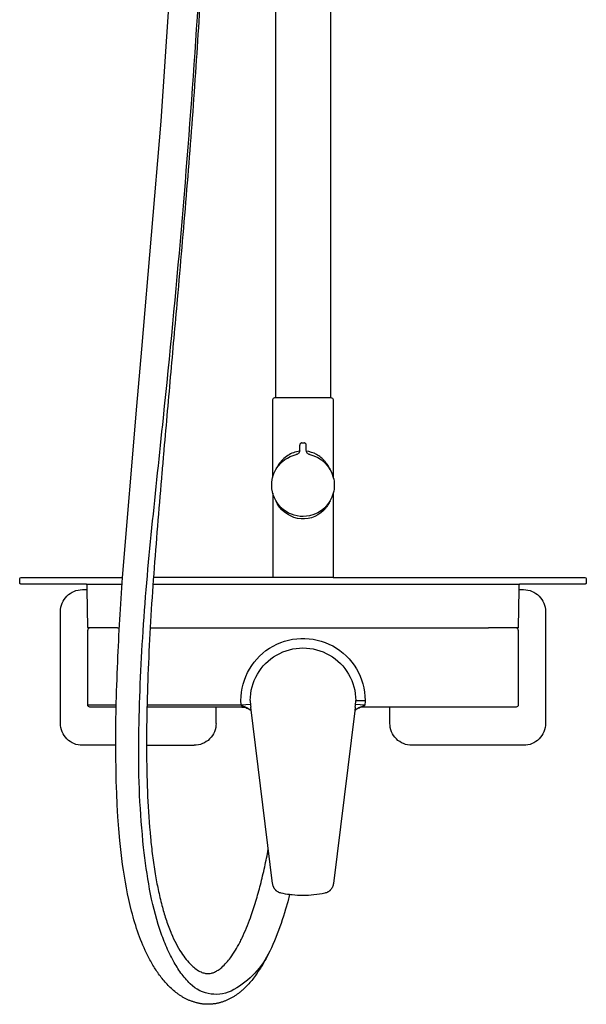
# Model space of a CAD drawing. Units: centimetres. Extents: x 0 to 0.36, y 0 to 1.58.
# Drawn here: x 0.05 to 0.31, y 0 to 0.45 of the extents above; entities that cross this region are included whole.
import ezdxf

# ---------------------------------------------------------------- set-up
doc = ezdxf.new("R2010")
doc.units = ezdxf.units.CM
doc.layers.add('front', color=7, linetype='Continuous')

msp = doc.modelspace()

# ---------------------------------------------------------------- linework, layer by layer
at = {"layer": 'front', "lineweight": -3}
msp.add_line((0.1675000000000011, 0.6066641191249393), (0.1675000000000011, 0.2763498042234885), dxfattribs=at)
for points in [[(0.1648615991634279, 0.02416536875234432, -0.1536758478495727), (0.1485010963488341, 0.006679468091691268, -0.334971214838404), (0.1286382380137689, 0.009332421409179288, -0.04319746580160567), (0.1244531828487673, 0.01424868389531121, -0.02746860718692677), (0.1209943222329909, 0.01971735354044092, -0.02787190259284793), (0.1175811272457489, 0.02672385868366029, -0.0194827558295579), (0.1148435029460752, 0.03402748966145466, -0.03548067584183836), (0.110154806537498, 0.05248768669685416, -0.01797378589746566), (0.1074570032470155, 0.0713780301617479, -0.02950062968724931), (0.105217724587836, 0.1190615380999396, -0.01292304528498773), (0.1070291295352359, 0.166830455825398, -0.009894436962909012), (0.1112264763445059, 0.216960164288872, -0.0003906388169843994), (0.1164550278963574, 0.2670027189020692, 0.009540630847953563), (0.1312229610012774, 0.4386905677317083, 0.01635548011743651), (0.1370815050117349, 0.6108519228871223)], [(0.1924999839761115, 0.6066645826632764), (0.1924999998587076, 0.2763498031732482, -0.1643735054795426), (0.1933606601717812, 0.2759238564512873, -0.1989123673795644), (0.1938000000000013, 0.2748631962795074), (0.1937994667487311, 0.2399180826997311, -0.1266982162648556), (0.1937999999608013, 0.2328103803443994), (0.1937999999853287, 0.1943631962791075), (0.3083682925272813, 0.1943631962791074), (0.3083682925272813, 0.1943631962791074, -0.3989595459696759), (0.3088676072946515, 0.1938893642572292), (0.3089731080858412, 0.1918631962791078, -0.1989123673794875), (0.3088266614764344, 0.1915096428885144, -0.1989123673794073), (0.3084731080858412, 0.1913631962791076), (0.2787382847633637, 0.1913631962791076, 0.1973252612347664), (0.278386897690614, 0.1912189027945166, 0.1973252612347666), (0.2782383220785335, 0.1908693047795252), (0.2782146670228792, 0.1887995928451275), (0.2804378996716426, 0.1887995729023133), (0.2804378996716426, 0.1887995729023133, -0.1989123673796412), (0.2875078905256309, 0.1858710868047377, -0.1989123673796578), (0.2904363766232065, 0.1788010959507496), (0.2904363766232065, 0.1279252966074664, -0.1989123673796532), (0.2875078905256309, 0.1208553057534782, -0.1989123673796692), (0.2804378996716426, 0.1179268196559026), (0.2295621003283596, 0.1179268196559026, -0.1989123673796594), (0.2224921094743714, 0.1208553057534782, -0.1989123673796629), (0.2195636233767957, 0.1279252966074664), (0.2195636233767957, 0.1353632043494564), (0.2078309629729203, 0.1353631962795071), (0.2078309629729203, 0.1353631962795071, 0.0978704244718806), (0.2055485068863241, 0.1349121055608666, 0.09787042447185314), (0.2036092490518505, 0.1336266610170934), (0.1938332170779034, 0.05493798686095919, -0.03775099552773849), (0.1936797883786195, 0.05417743143564645, -0.03787324160560909), (0.1934135739054447, 0.05344867049093616, -0.03796085153752564), (0.1930405594735783, 0.05276883664450437, -0.03823952333409677), (0.1925687272668987, 0.05215350167833432, -0.01918297380499944), (0.1922988121957608, 0.0518745652972751, -0.01926765989805762), (0.1920082697490267, 0.05161718857992914, -0.01941160317461229), (0.191697096522367, 0.05138181315466903, -0.01949711348813541), (0.1913685714040897, 0.05117133848032607, -0.03926405539167313), (0.1906649495718319, 0.05082944524251315, -0.03954219441940261), (0.1899164367592441, 0.05060217979365966, -0.02695467250685304), (0.1849872029216871, 0.04979741184379659, -0.0540225635277894), (0.1750127934831313, 0.04979741223320786, -0.005908150982858556), (0.1739251452622464, 0.0499282913466279), (0.1730304227098142, 0.04662857681115451), (0.1720828697771795, 0.04334355022935087), (0.1715871122178559, 0.04170751303440168), (0.1710738076626209, 0.04007708405452289), (0.1705429561114744, 0.0384522632897145), (0.1699945575644166, 0.03683305073997652), (0.1694276226653905, 0.03522024799193203), (0.1688411620583397, 0.03361465663220412), (0.168235175743264, 0.0320162766607928), (0.1676096637201634, 0.03042510807769806), (0.1669614535275323, 0.02884320220316037), (0.1662873727038651, 0.02727261035742019), (0.1655874212491617, 0.02571333254047753), (0.1648615991634222, 0.02416536875233238), (0.1645675565819206, 0.02355227393076848), (0.1642681223682928, 0.02294217432529428), (0.1639632965225389, 0.02233506993590979), (0.1636530790446589, 0.02173096076261501), (0.1633374699346528, 0.02112984680540994), (0.1630164691925205, 0.02053172806429458), (0.1626900768182621, 0.01993660453926892), (0.1623582928118776, 0.01934447623033298), (0.162021117173367, 0.01875534313748674), (0.1616785499027302, 0.01816920526073022), (0.1613305909999674, 0.01758606260006339), (0.1609772404650783, 0.01700591515548628), (0.1606184982980632, 0.01642876292699888), (0.1602543644989219, 0.01585460591460118), (0.1598848390676546, 0.0152834441182932), (0.1595099220042611, 0.01471527753807492), (0.1591282814266783, 0.01415187400363326), (0.1587385854528429, 0.01359500134465514), (0.158340834082755, 0.01304465956114056), (0.1579350273164146, 0.01250084865308951), (0.1575211651538216, 0.011963568620502), (0.1570992475949761, 0.01143281946337803), (0.1566692746398781, 0.01090860118171759), (0.1562312462885275, 0.01039091377552068), (0.1557851625409243, 0.009879757244787317), (0.1553310233970687, 0.009375131589517485), (0.1548688288569605, 0.00887703680971119), (0.1543985789205998, 0.008385472905368433), (0.1539202735879865, 0.007900439876489211), (0.1534339128591207, 0.007421937723073525), (0.1529394967340024, 0.006949966445121375), (0.1524370252126315, 0.006484526042632761), (0.1521825961320376, 0.006255344302137322), (0.1519258081097529, 0.006029974045407851), (0.1516666611457775, 0.005808415272444347), (0.1514051552401114, 0.005590667983246811), (0.1511412903927545, 0.005376732177815243), (0.150875066603707, 0.005166607856149643), (0.1506064838729687, 0.00496029501825001), (0.1503355422005397, 0.004757793664116345), (0.15006224158642, 0.004559103793748648), (0.1497865820306095, 0.004364225407146918), (0.1495085635331083, 0.004173158504311157), (0.1492281860939164, 0.003985903085241362), (0.1489454497130337, 0.003802459149937536), (0.1486603543904604, 0.003622826698399677), (0.1483729001261962, 0.003447005730627786), (0.1480830869202414, 0.003274996246621863), (0.1477909147725959, 0.003106798246381908), (0.1474963836832596, 0.00294241172990792), (0.1471994936522326, 0.0027818366971999), (0.1469002446795149, 0.002625073148257847), (0.1465986367651064, 0.002472121083081763), (0.1462946699090072, 0.002322980501671646), (0.1459883441112173, 0.002177651404027496), (0.1456796593717367, 0.002036133790149315), (0.1453686156905654, 0.001898427660037101), (0.1450552130677032, 0.001764533013690855), (0.1447394515031504, 0.001634449851110577), (0.1444213309969069, 0.001508178172296266), (0.1441008515489727, 0.001385717977247923), (0.1437780131593477, 0.001267069265965548), (0.143452815828032, 0.001152232038449141), (0.1431252595550255, 0.001041206294698701), (0.1427963698175078, 0.0009349521701473673), (0.1424671720926583, 0.0008344298002282765), (0.142137666380477, 0.000739639184941429), (0.1418078526809638, 0.0006505803242868248), (0.1414777309941189, 0.000567253218264464), (0.1411473013199421, 0.0004896578668743464), (0.1408165636584336, 0.0004177942701164722), (0.1404855180095932, 0.0003516624279908413), (0.140154164373421, 0.0002912623404974538), (0.139822502749917, 0.0002365940076363096), (0.1394905331390812, 0.0001876574294074087), (0.1391582555409135, 0.0001444526058107512), (0.1388256699554141, 0.000106979536846337), (0.1384927763825829, 7.52382225141661e-05), (0.1381595748224198, 4.922866281423855e-05), (0.1378260652749249, 2.895085774655434e-05), (0.1374922477400983, 1.440480731111346e-05), (0.1371581222179398, 5.590511507915904e-06), (0.1368236887084495, 2.507970336961683e-06), (0.1364889472116274, 5.157183798250794e-06), (0.1361538977274734, 1.353815189178324e-05), (0.1358185402559877, 2.765087461755901e-05), (0.1354828747971702, 4.749535197557811e-05), (0.1351469013510208, 7.307158396584055e-05), (0.1348106199175396, 0.0001043795705883463), (0.1344740304967267, 0.0001414193118430954), (0.1341371330885819, 0.0001841908077300878), (0.1337999276931053, 0.0002326940582493236), (0.1334624143102969, 0.0002869290634008026), (0.1331245929401567, 0.0003468958231845251), (0.1327864635826846, 0.0004125943376004908), (0.1324480262378808, 0.0004840246066486999), (0.1321104781672494, 0.0005604382169403805), (0.1317750166322945, 0.0006410867550867608), (0.1314416416330161, 0.0007259702210878409), (0.1311103531694144, 0.0008150886149436207), (0.1307811512414891, 0.0009084419366541003), (0.1304540358492405, 0.00100603018621928), (0.1301290069926685, 0.001107853363639159), (0.129806064671773, 0.001213911468913738), (0.129485208886554, 0.001324204502043016), (0.1291664396370117, 0.001438732463026994), (0.1288497569231459, 0.001557495351865672), (0.1285351607449566, 0.00168049316855905), (0.128222651102444, 0.001807725913107127), (0.1279122279956079, 0.001939193585509905), (0.1276038914244483, 0.002074896185767382), (0.1272976413889653, 0.002214833713879558), (0.1269934778891589, 0.002359006169846435), (0.1266914009250291, 0.002507413553668011), (0.1263914104965758, 0.002660055865344286), (0.1260935066037991, 0.002816933104875262), (0.125797689246699, 0.002978045272260938), (0.1255039584252754, 0.003143392367501313), (0.1252123141395284, 0.003312974390596388), (0.1249227563894579, 0.003486791341546162), (0.124635285175064, 0.003664843220350637), (0.1243499004963467, 0.003847130027009811), (0.124066602353306, 0.004033651761523684), (0.1237853907459418, 0.004224408423892258), (0.1235062656742542, 0.004419400014115531), (0.1232292271382431, 0.004618626532193504), (0.1229542751379086, 0.004822087978126176), (0.1226814096732507, 0.005029784351913549), (0.1221420347245536, 0.005453389943997989), (0.1216111986657407, 0.005884951369392417), (0.1210889014968121, 0.006324468628096836), (0.1205751432177678, 0.006771941720111244), (0.1200699238286078, 0.007227370645435642), (0.119573243329332, 0.007690755404070029), (0.1190851017199405, 0.008162095996014404), (0.1186054990004332, 0.008641392421268771), (0.1181344351708103, 0.009128644679833126), (0.1176719102310716, 0.009623852771707471), (0.1172179241812172, 0.01012701669689181), (0.116772477021247, 0.01063813645538613), (0.1163355687511612, 0.01115721204719044), (0.1159071993709596, 0.01168424347230475), (0.1154873688806423, 0.01221923073072904), (0.1150760772802092, 0.01276217382246332), (0.1146722446213567, 0.0133110096513273), (0.114274790955781, 0.01386367512114069), (0.113883716283482, 0.01442017023190349), (0.1134990206044599, 0.0149804949836157), (0.1131207039187145, 0.01554464937627731), (0.112748766226246, 0.01611263340988833), (0.1123832075270542, 0.01668444708444877), (0.1120240278211392, 0.0172600903999586), (0.111671227108501, 0.01783956335641785), (0.1113248053891395, 0.01842286595382651), (0.1109847626630549, 0.01900999819218457), (0.1106510989302471, 0.01960096007149204), (0.110323814190716, 0.02019575159174892), (0.1100029084444618, 0.02079437275295521), (0.1096883816914843, 0.0213968235551109), (0.1093802339317836, 0.02200310399821601), (0.1087801933532263, 0.02322360758544528), (0.1081999046698034, 0.02445233729281386), (0.107639367881515, 0.02568929312032175), (0.107098582988361, 0.02693447506796896), (0.1065775499903415, 0.02818788313575548), (0.1060762688874564, 0.02944951732368131), (0.1055947396797058, 0.03071937763174645), (0.1051329623670896, 0.0319974640599509), (0.1046882339429245, 0.03328180360804617), (0.1042578514005268, 0.03457042327578375), (0.1038418147398966, 0.03586332306316364), (0.1034401239610339, 0.03716050297018586), (0.1030527790639387, 0.0384619629968504), (0.1026797800486109, 0.03976770314315724), (0.1023211269150507, 0.0410777234091064), (0.1019768196632579, 0.04239202379469788), (0.1013245507015536, 0.04502970172922953), (0.1007162810600767, 0.04767697375117394), (0.1001520107388271, 0.0503338398605311), (0.09963173973780484, 0.05300030005730101), (0.09914998120961115, 0.05567416767498456), (0.09870124830684715, 0.05835325604708262), (0.09828554102951287, 0.06103756517359521), (0.09790285937760829, 0.06372709505452231), (0.09754955568888632, 0.0664207211624504), (0.09722198230109987, 0.06911731896996595), (0.09692013921424894, 0.07181688847706896), (0.09664402642833353, 0.07451942968375944), (0.09615876677321596, 0.07993082281708702), (0.09575597834965388, 0.08534889399113298), (0.09543330423345935, 0.09077231861637647), (0.09518838750044438, 0.09619977210329664), (0.09500737895852866, 0.1016299143768604), (0.09487642941563187, 0.1070614053620348), (0.09479619214860305, 0.1124938409584269), (0.0947673203837846, 0.1179268196559023), (0.07956210032835963, 0.1179268196559022), (0.07956210032835963, 0.1179268196559022, -0.1989123673796536), (0.0724921094743714, 0.120855305753478, -0.1989123673796598), (0.06956362337679572, 0.1279252966074662), (0.06956362337679561, 0.1788010959507492), (0.06956362337679561, 0.1788010959507492, -0.1989123673796581), (0.07249210947437132, 0.1858710868047375, -0.1989123673796613), (0.07956210032835963, 0.1887995729023131), (0.0817884940070088, 0.1887995729023131), (0.08176167792146913, 0.1908693047795251), (0.08176167792146913, 0.1908693047795251, 0.1973252612348473), (0.08161310230938863, 0.1912189027945164, 0.1973252612347789), (0.08126171523663893, 0.1913631962791074), (0.05152689191416215, 0.1913631962791074, -0.1989123673796453), (0.05117333852356885, 0.1915096428885141, -0.198912367379615), (0.05102689191416215, 0.1918631962791074), (0.05113239270535085, 0.1938893642572287), (0.05113239270535085, 0.1938893642572287, -0.3989595459696886), (0.05163170747272091, 0.1943631962791073), (0.09788322931472354, 0.1943631962787649), (0.09788322931472354, 0.1943631962787649), (0.1043771235104514, 0.2722900189771541), (0.1066811407738957, 0.2982541592991254), (0.115415025617731, 0.4021517185954283), (0.1189197113968659, 0.4541655244696641)], [(0.133381658552535, 0.4622293285016222, -0.00376768427611401), (0.130414328671602, 0.4152736617844246, -0.003089981169932934), (0.126785995922333, 0.3681384666803843, -0.001380228193083473), (0.1227363445201917, 0.3210368736575582, -7.14875028582659e-05), (0.1195899762455442, 0.2856456826627404, 0.0005292064292807575), (0.1164760094295971, 0.2502516456564972, 4.845122663744184e-05), (0.1161238095999873, 0.2461947844541628, 8.126191184794107e-05), (0.1157726622416133, 0.2421378320529882, 0.002481481947565656), (0.1122408358254583, 0.1987454827820022, 0.008180627556171095), (0.1096353505735042, 0.1552929732141565, 0.005150820240684835), (0.1089411015387675, 0.1344068718161585, 0.007773779905248768), (0.1087869153357335, 0.1135112209603579, 0.00856445850203723), (0.1092629657315907, 0.09469679239645173, 0.01365937669827135), (0.110574191431126, 0.07592634639464269, 0.007343072784234783), (0.111499399138953, 0.06768124085005453, 0.009671914752520794), (0.1127044951444032, 0.05947303712578056, 0.00992944367033366), (0.1140639416876409, 0.05220774035131289, 0.0135554052160374), (0.1157627062864635, 0.04501550668370535, 0.01378026226124619), (0.1175674056963038, 0.03889219684632701, 0.01963649572463059), (0.1197761084846328, 0.0329054107439809, 0.001489394472594259), (0.1199438845189645, 0.0325037597225292, 0.001532210825531626), (0.1201140846907348, 0.03210313003789833, 0.01825844921062592), (0.122198773362202, 0.02768993346326197, 0.02520164997304473), (0.1246571588743586, 0.02347687813081434, 0.02273392550658215), (0.126824865247073, 0.02046643123167663, 0.03520099373734327), (0.1293223648113915, 0.01773064332339436, 0.03146298782292647), (0.131340503531131, 0.01603897676624231, 0.05407302446532637), (0.1336082153331126, 0.01472039263623781, 0.04744888611647435), (0.13524371183338, 0.01417148528746567, 0.0656506162275374), (0.1369535536991305, 0.01400360927676159, 0.001894837486895414), (0.1370024714539528, 0.01400542173728616, 0.001893057769902413), (0.1370513740750124, 0.01400760473250462, 0.05139716524340102), (0.1383894177291518, 0.01421133609265914, 0.03966714988954806), (0.1396712240332419, 0.01465482652771666, 0.04622045581734944), (0.1414113750451855, 0.01561626927747937, 0.0288483700051242), (0.1429923603047705, 0.01683021123414774, 0.03395097510593737), (0.14509288076948, 0.01890974364232535, 0.02130825048244889), (0.1469539001891059, 0.02121141624307321, 0.02390222133280068), (0.1492199307791723, 0.02459925531614712, 0.01585169675172663), (0.1512110426181619, 0.02815862351054965, 0.004064659373429948), (0.151732987713122, 0.02918563037834312, 0.003719492523478562), (0.1522388842481989, 0.03022064378310962)], [(0.1662000000000013, 0.2748631962795074, -0.1989123673796316), (0.1666393398282215, 0.2759238564512873, -0.1989123673796957), (0.1677000000000013, 0.2763631962795075)], [(0.1795000000009399, 0.255613196281081, 0.09849140349653233), (0.1791173165679932, 0.2555370758137401, 0.098491403496538), (0.1787928932186975, 0.2553203030621501)], [(0.1812071067813059, 0.25532030306215, 0.09849140337820933), (0.1808826834324437, 0.2555370758135606, 0.09849140337819838), (0.1805000000000017, 0.255613196281081)], [(0.1784629945121845, 0.251848844873436, 0.1151637669040934), (0.1730398565505146, 0.2498510080111294, 0.1002035550221314), (0.1689128982625391, 0.2457518236496765)], [(0.1785000000000017, 0.2522317973536411, -0.1708475977392054), (0.178059092438175, 0.2509791079391273, -0.1708475977392189), (0.1769307692307707, 0.2502787387600911)], [(0.1787928932186975, 0.2553203030621501, 0.09849140333609158), (0.1785761204674587, 0.2549958797133694, 0.09849140333621133), (0.1785000000000017, 0.2546131962810811)], [(0.1815000000000017, 0.2546131962799811, 0.09849140347507149), (0.1814238795327553, 0.2549958797128612, 0.09849140347499714), (0.1812071067813059, 0.25532030306215)], [(0.1830692307692327, 0.2502787387600911, -0.1708475977392206), (0.1819409075618284, 0.2509791079391273, -0.1708475977392366), (0.1815000000000017, 0.2522317973536411)], [(0.1898558238712406, 0.2473520094232644, 0.08564358408710117), (0.1860999705262019, 0.2503659603501224, 0.09575991316133818), (0.1815372204951318, 0.2518498837285329)], [(0.1829805108708657, 0.2224283817883965, -0.9968194811262882), (0.1769307692307707, 0.2502787387600911)], [(0.1923396700539664, 0.2434902603996001, 0.0362216125888389), (0.191247058147849, 0.2455075386143378, 0.03844813510175749), (0.1898670530333602, 0.2473392861668438)], [(0.168904474681709, 0.2457392027420472, 0.02089703873583582), (0.1682370473965804, 0.2446413606653206, 0.02005998533771456), (0.1676616335820056, 0.2434925170156478)], [(0.1893443572808612, 0.2248246544062824, -0.2581669531952149), (0.1774820732117048, 0.2212794381799309, -0.2373058180920684), (0.1676602863228776, 0.2292362076909238)], [(0.1923388778227073, 0.2292349076029937, -0.0161283606483357), (0.191883365675757, 0.2283068661689549, -0.0166901228811881), (0.1913679885885409, 0.2274107300937229)], [(0.1913604641506184, 0.2273986146243823, -0.02666620852309233), (0.1904265614530065, 0.2260611175653705, -0.02784985922534637), (0.1893528347559233, 0.22483331593436)], [(0.09476486916463563, 0.1179268196559024, -0.006108766874501888), (0.09494145422370588, 0.1346548839234856, -0.005248830495993776), (0.09564868538480975, 0.1559038715891804, -0.007024904883338014), (0.09787480441860089, 0.1943631962784223)], [(0.08199758812222446, 0.171560752878941, 0.4106397069814693), (0.08219757319615655, 0.1713631962791076)], [(0.08300000000000113, 0.171363196279507, 0.1989123673797197), (0.08229289321881457, 0.1710703030606937, 0.1989123673796532), (0.08200000000000113, 0.1703631962795071)], [(0.2780000000000011, 0.1703631962795071, 0.1989123673796651), (0.2777071067811877, 0.1710703030606937, 0.1989123673797257), (0.2770000000000012, 0.171363196279507)], [(0.2780024118777782, 0.1715607528789408, -0.4106397069823867), (0.277802426803846, 0.1713631962791078)], [(0.1518208853936122, 0.1363631962795071, -1.036070592057752), (0.2082500000000013, 0.1383631962795071)], [(0.1560000000000018, 0.1382627868404174, -1.000000000000001), (0.2039999985067456, 0.1382627868404175)], [(0.08300000000000113, 0.1353631962795071, -0.1989123673796734), (0.08229289321881458, 0.1356560894983205, -0.1989123673796485), (0.08200000000000113, 0.1363631962795071)], [(0.152169037027082, 0.1358885829699377, -0.03683061239002147), (0.1519703672898796, 0.1361088822478949, -0.06448974861401936), (0.1518208853936122, 0.1363631962795071)], [(0.1563873429449462, 0.1336618522348595, 0.04750287443942154), (0.1554609461946424, 0.1344392728316712, 0.04218190827536757), (0.1544097831614181, 0.1350396431625987, 0.01910260719002813), (0.1538525552768295, 0.135272887839932, 0.01066124590633947), (0.1532821525971736, 0.1354726719460462, 0.002996613948584952), (0.1529968092809066, 0.1355639442395336, -0.005622990640002211), (0.1527119622176714, 0.1356567098761698, -0.01122089758496711), (0.1524335990718044, 0.1357578546440093, -0.04401725351988485), (0.152169037027082, 0.1358885829699377)], [(0.152169037027082, 0.1353631962795071, -0.09789416564469906), (0.1544520150532666, 0.1349118908405689, -0.09789416564468933), (0.1563915529460535, 0.1336258667234929)], [(0.1560000000000018, 0.1382627868404174, 0.01545056094610583), (0.1560458123328078, 0.1367805948134372, 0.01545056094609593), (0.156183074433739, 0.1353040613426588)], [(0.2078309629729204, 0.1358885829699377, -0.03800063428060475), (0.2076168104263144, 0.1357795435111678, -0.01332108253805909), (0.2073920471185168, 0.1356927926986765, -0.01034192280496596), (0.2070068928154909, 0.1355647181578035, 0.004744410993564588), (0.2066202636695064, 0.1354409422034959, 0.04841703726278124), (0.2050071250221369, 0.1347281332748873, 0.07022548061639805), (0.2036136451483233, 0.1336620649505826)], [(0.2038174393914877, 0.1353082153589019, 0.01542875598425309), (0.2039543151659162, 0.136782683768951, 0.01542875622253556), (0.2039999985067456, 0.1382627868404175)], [(0.20817911460639, 0.1363631962795071, -0.06448974861394732), (0.2080296327101228, 0.1361088822478949, -0.03683061238998415), (0.2078309629729204, 0.1358885829699377)], [(0.2082500000000012, 0.1383631962795071, -0.008857198385413463), (0.2082322730897693, 0.1373625683842549, -0.008857198385421613), (0.20817911460639, 0.1363631962795071)], [(0.2780000000000011, 0.1363631962795071, -0.1989123673796679), (0.2777071067811877, 0.1356560894983205, -0.198912367379743), (0.2770000000000012, 0.1353631962795071)], [(0.1404363766232065, 0.1279252966074662, -0.1989123673796545), (0.1375078905256309, 0.1208553057534779, -0.1989123673796614), (0.1304378996716426, 0.1179268196559022)], [(0.1522388842482095, 0.03022064378313172, 0.01440475753704704), (0.1542690641962586, 0.03478654717776054, 0.01053549817777155), (0.1560694242504317, 0.03944889080222547, 0.01404266792456951), (0.1585359034700577, 0.04690782811384556, 0.009948196942009185), (0.1606422213136501, 0.05447796326296284, 0.009120418320276585), (0.1625581353022491, 0.06254280051472659, 0.007015650945070714), (0.1642129456820164, 0.0706658088347477)], [(0.1700835596220074, 0.05060218018073392, -0.03938919830789108), (0.1693378750146534, 0.05082833711024671, -0.0391130679156703), (0.1686366664420423, 0.05116826604197489, -0.01951011586066322), (0.1683076884771172, 0.05137847941154439, -0.01942453248688898), (0.1679960556480812, 0.05161364567938964, -0.01926027982903788), (0.1677053489552399, 0.05187058407911254, -0.01917563737735236), (0.1674352282594651, 0.05214908810259444, -0.01922525103569636), (0.1671860922838139, 0.0524489110056939, -0.01914764387314869), (0.1669606728702841, 0.05276695252151531, -0.01896041884590427), (0.1667617106430964, 0.05309858358706363, -0.0188985498259213), (0.1665884009844541, 0.05344431512310899, -0.01901260838197188), (0.1664406831272601, 0.05380484522536326, -0.01896994140223352), (0.1663207488807624, 0.05417554629162946, -0.01893356447266656), (0.1662293304060254, 0.05455385151707908, -0.01891470851003848), (0.1661667792181237, 0.05493798686096252)]]:
    msp.add_lwpolyline(points, format="xyb", dxfattribs=at)
for points in [[(0.1662000000165324, 0.2399160121298177), (0.1662000000000013, 0.2748631962795074)], [(0.1677000000000013, 0.2763631962795075), (0.1923000000000014, 0.2763631962795075)], [(0.1795000000009399, 0.255613196281081), (0.1805000000000017, 0.255613196281081)], [(0.1785000000000017, 0.2522317973536411), (0.1785000000000017, 0.2546131962810811)], [(0.1815000000000017, 0.2522317973536411), (0.1815000000000017, 0.2546131962799811)], [(0.1662000000076311, 0.2328103804670262), (0.1662000000028572, 0.1943631962791075)], [(0.1937999999853287, 0.1943631962791075), (0.111930873079645, 0.1943631962791075)], [(0.08126171523663893, 0.1913631962791074), (0.09768716282429311, 0.1913631962791074)], [(0.08199758812222449, 0.1715607528789407), (0.08178696572477921, 0.1887995729023131)], [(0.1117196496436054, 0.1913631962791074), (0.2787382847633637, 0.1913631962791076)], [(0.2782130347625426, 0.1887996127879418), (0.2780024118777781, 0.1715607528789408)], [(0.08200000000000113, 0.1363631962795071), (0.08200000000000113, 0.1703631962795071)], [(0.09550000185150705, 0.1713631962791076), (0.08219757319615655, 0.1713631962791075)], [(0.09550000000000113, 0.171363196279507), (0.09642995098912133, 0.171363196279507)], [(0.1104463068014386, 0.171363196279507), (0.2645000000000012, 0.171363196279507)], [(0.1662000000000259, 0.1715607528789407), (0.1662000000000013, 0.1713631962795075)], [(0.1938000000000013, 0.1713631962795075), (0.1937999999998753, 0.1715607528789407)], [(0.2195636233767957, 0.1715607528789408), (0.2195636233767957, 0.171363196279507)], [(0.2199656991359197, 0.1713631962795072), (0.2199656991359197, 0.171561671873813)], [(0.2219653945262325, 0.1715607528789408), (0.2219653945262325, 0.171363196279507)], [(0.2778024268038461, 0.1713631962791076), (0.2644999981484956, 0.1713631962791078)], [(0.2780000000000011, 0.1703631962795071), (0.2780000000000011, 0.1363631962795071)], [(0.08200000000000113, 0.1363631962795071), (0.09498428603420464, 0.1363631962795069)], [(0.09496382583482907, 0.135363196279507), (0.08300000000000113, 0.1353631962795071)], [(0.152169037027082, 0.1353631962795071), (0.1089701653619855, 0.1353631962795071)], [(0.1089908228386864, 0.1363631962795071), (0.1518208853936122, 0.1363631962795071)], [(0.1404363766232065, 0.1279252966074662), (0.1404363766232065, 0.1353631962795071)], [(0.1518208853936122, 0.1363631962795071), (0.1560560308473565, 0.1366637838254894)], [(0.1661667792181237, 0.05493798686096252), (0.156183074433739, 0.1353040613426588)], [(0.2038169236861292, 0.1353040611160871), (0.2036085545545686, 0.1336267472930148)], [(0.2039476518494211, 0.1366635224477399), (0.20817911460639, 0.1363631962795071)], [(0.2040013381657506, 0.1383631962795071), (0.2082500000000012, 0.1383631962795071)], [(0.2645000000000012, 0.1353631962795071), (0.2195636233767957, 0.1353631962795071)], [(0.2770000000000012, 0.1353631962795071), (0.2645000000000012, 0.1353631962795071)], [(0.1087677798866683, 0.1179268196559022), (0.1304378996716426, 0.1179268196559022)]]:
    msp.add_lwpolyline(points, dxfattribs=at)
at = {"layer": 'front', "lineweight": -3, "extrusion": (0, 0, -1)}
for centre, radius, start, end in [((-0.1923000000000014, 0.2748631962795077), 0.001499999999999779, 89.99999999999788, 97.66225021511964), ((-0.1800000000000018, 0.2363631962811361), 0.01424999999994373, 102.4380928151057, 165.5541018695902), ((-0.1800000000000018, 0.2363631962811361), 0.01424999999994373, 194.4373015967834, 257.9269480025397), ((-0.180006850230058, 0.09588445221640401), 0.04635683182880648, 277.5385530218321, 282.3605716591886)]:
    msp.add_arc(centre, radius, start, end, dxfattribs=at)

doc.saveas('drawing.dxf')
